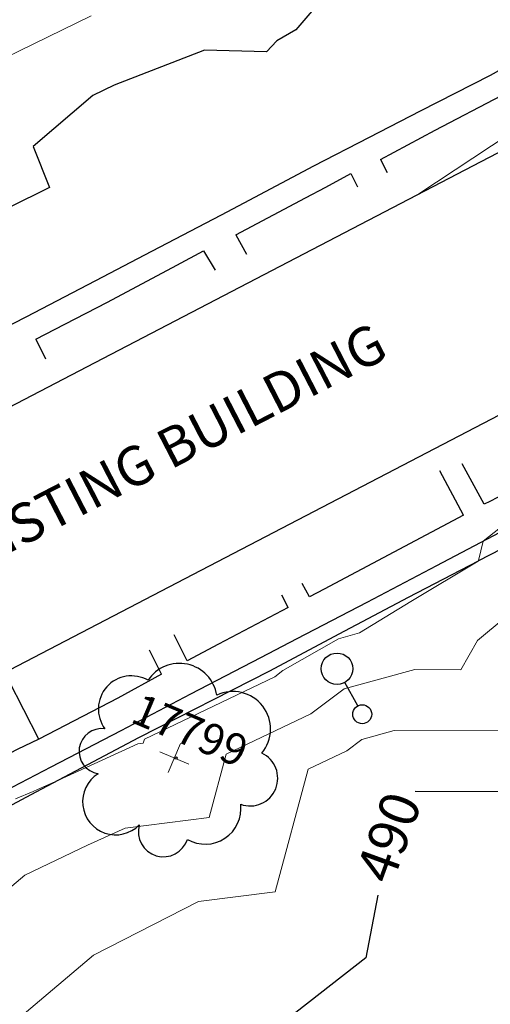
# Model space of a CAD drawing. Units: feet. Extents: x 1741675 to 1751173, y 661247 to 685871.
# Drawn here: x 1742021 to 1742081, y 662571 to 662696 of the extents above; entities that cross this region are included whole.
import ezdxf
from ezdxf.enums import TextEntityAlignment as Align

# ---------------------------------------------------------------- set-up
doc = ezdxf.new("R2010")
doc.units = ezdxf.units.FT
doc.header["$MEASUREMENT"] = 0
doc.linetypes.add('DGN STYLE 3', pattern=[128.89551654854233, 92.06822610610166, -36.82729044244066])
doc.linetypes.add('DGN Style 4', pattern=[42.92392388267015, 21.44855659346416, -10.72427829673208, 0.02681069574183019, -10.72427829673208])
for name, color, linetype, lineweight in [('JC_Napier_Buildings_Footprint', 7, 'Continuous', 0), ('JC_Napier_Sidewalk', 7, 'Continuous', 13), ('SURVEY - CONTOURS - Index with Text', 31, 'DGN STYLE 3', 30), ('SURVEY - CONTOURS - Intermediate with optional Text', 13, 'DGN STYLE 3', 0), ('SURVEY - NON-TRANSPORTATION - Buildings', 252, 'Continuous', 30), ('SURVEY - TRANSPORTATION - Features', 191, 'DGN STYLE 3', 30), ('SURVEY - UTILITIES - Electric (Lighting) with Text', 31, 'Continuous', 30), ('SURVEY - VEGETATION - Features - Points - Locators', 3, 'Continuous', 0), ('SURVEY - VEGETATION - Features - Points - Numbers', 3, 'Continuous', 0), ('SURVEY - VEGETATION - Features with Text', 3, 'Continuous', 30)]:
    doc.layers.add(name, color=color, linetype=linetype, lineweight=lineweight)
doc.layers.add('SURVEY - UTILITIES - Electric (Lighting) - Points - Locators', color=31, linetype='Continuous', lineweight=0, plot=False)
doc.layers.get('SURVEY - UTILITIES - Electric (Lighting) - Points - Locators').off()
doc.styles.add('Style-font000', font='font000.shx')
doc.styles.add('Style-LEROYMON', font='LEROYMON.shx')

# ---------------------------------------------------------------- blocks, each defined once
blk = doc.blocks.new('CROSS-XLP_41')
at = {"layer": 'SURVEY - UTILITIES - Electric (Lighting) with Text', "color": 31, "linetype": 'Continuous', "lineweight": 30}
blk.add_line((0.0002468948332534637, 0.1347975401258736), (0.0002479324330124655, 0.0497978758176032), dxfattribs=at)
for centre, radius in [((0.0002465115358063485, 0.1647975428677455), 0.03), ((0.000246511537625338, -0.0002021273867285345), 0.05)]:
    blk.add_circle(centre, radius, dxfattribs=at)
blk = doc.blocks.new('SURVPN-CROSS-XLP_41')
at = {"layer": 'SURVEY - UTILITIES - Electric (Lighting) with Text', "color": 31, "linetype": 'Continuous', "lineweight": 30, "xscale": 50.00000000000001, "yscale": 50.00000000000001, "zscale": 50.00000000000001}
blk.add_blockref('CROSS-XLP_41', (1.164153218269348e-10, 1.164153218269348e-10), dxfattribs=at)
blk = doc.blocks.new('CROSS-TREE_413')
at = {"layer": 'SURVEY - VEGETATION - Features with Text', "color": 3, "linetype": 'Continuous', "lineweight": 30}
blk.add_circle((0.001573886474034225, 0.0006140966784187185), 0.001173882610389149, dxfattribs=at)
for centre, radius, start, end in [((-0.01761854858432343, 0.05530314672751047), 0.03833266190905274, 31.96825000000001, 169.4924805555555), ((0.04351221606339095, 0.05046471899413518), 0.03808318440474682, 342.8640777777778, 138.7025638888889), ((-0.05937492334032868, 0.0289094279787605), 0.033642426566213, 82.91550833333332, 239.7044277777777), ((0.07898205517540191, 0.01117252587846451), 0.02808583326084476, 273.1169777777778, 88.1172555555556), ((-0.07035719018585951, -0.02244121484363859), 0.0230926063926429, 105.0316638888889, 283.7773055555555), ((0.04909957861309522, -0.03486294067351992), 0.03619691139744288, 262.9580666666666, 29.80373611111112), ((-0.03733987280338624, -0.06410022412046601), 0.03357160103682631, 145.0523472222222, 338.4720388888889), ((0.0192098864736181, -0.0730091760256073), 0.0255487181845425, 187.6710166666666, 4.990163888888856)]:
    blk.add_arc(centre, radius, start, end, dxfattribs=at)
blk = doc.blocks.new('SURVPN-CROSS-TREE_412')
at = {"layer": 'SURVEY - VEGETATION - Features - Points - Locators', "color": 3, "linetype": 'Continuous', "lineweight": 0}
for p, q in [((4.656612873077393e-10, 2.000000000058208), (4.656612873077393e-10, -1.999999999941792)), ((2.000000000465661, 1.164153218269348e-10), (-1.999999999534339, 5.820766091346741e-11))]:
    blk.add_line(p, q, dxfattribs=at)
at = {"layer": 'SURVEY - VEGETATION - Features with Text', "color": 3, "linetype": 'Continuous', "lineweight": 30, "xscale": 125, "yscale": 125}
blk.add_blockref('CROSS-TREE_413', (4.656612873077393e-10, 5.820766091346741e-11), dxfattribs=at)

msp = doc.modelspace()

# ---------------------------------------------------------------- linework, layer by layer
at = {"layer": 'JC_Napier_Buildings_Footprint', "color": 252, "linetype": 'Continuous', "lineweight": 30, "extrusion": (0.01350318064636731, 0.007033971020859462, 0.9998840869641387), "elevation": 28678.67969747168, "flags": 128}
msp.add_lwpolyline([(1741864.877479585, 662467.4633230914), (1741942.492243441, 662507.8891110957)], dxfattribs=at)
at = {"layer": 'JC_Napier_Buildings_Footprint', "color": 252, "linetype": 'Continuous', "lineweight": 30, "extrusion": (0.01350318064637475, 0.007033971020874057, 0.9998840869641386), "elevation": 28678.67969749431, "flags": 128}
msp.add_lwpolyline([(1741864.877479585, 662467.463323091), (1741942.492243441, 662507.8891110953)], dxfattribs=at)
at = {"layer": 'JC_Napier_Buildings_Footprint', "color": 252, "linetype": 'Continuous', "lineweight": 30, "extrusion": (0.01663032469619417, 0.008655539116259702, 0.9998242415260324), "elevation": 35200.01068393521, "flags": 128}
msp.add_lwpolyline([(-216484.1295971054, -1850948.624847408), (-216484.1295971054, -1850858.652398487)], dxfattribs=at)
at = {"layer": 'JC_Napier_Buildings_Footprint', "color": 252, "linetype": 'Continuous', "lineweight": 30, "extrusion": (0.01663032469622134, 0.008655539116291128, 0.9998242415260319), "elevation": 35200.01068400335, "flags": 128}
msp.add_lwpolyline([(-216484.1295986198, -1850948.62484723), (-216484.1295986198, -1850858.652398309)], dxfattribs=at)
at = {"layer": 'JC_Napier_Buildings_Footprint', "color": 252, "linetype": 'Continuous', "lineweight": 30, "extrusion": (-0.005031612851442471, -0.002621000122869269, 0.999983906485734), "elevation": -10007.33812990161, "flags": 128}
msp.add_lwpolyline([(1741935.86911453, 662589.8008754111), (1742010.827449415, 662628.8465351071)], dxfattribs=at)
at = {"layer": 'JC_Napier_Buildings_Footprint', "color": 252, "linetype": 'Continuous', "lineweight": 30, "extrusion": (-0.005031612851439926, -0.002621000122864026, 0.9999839064857341), "elevation": -10007.33812989371, "flags": 128}
msp.add_lwpolyline([(1741935.869114531, 662589.800875411), (1742010.827449416, 662628.846535107)], dxfattribs=at)
at = {"layer": 'JC_Napier_Buildings_Footprint', "color": 252, "linetype": 'Continuous', "lineweight": 30, "extrusion": (-0.01116150162308968, -0.005809195254129839, 0.9999208339323755), "elevation": -22799.16392549166, "flags": 128}
msp.add_lwpolyline([(1741938.778979759, 662504.0820166437), (1741865.87678295, 662466.141819801)], dxfattribs=at)
at = {"layer": 'JC_Napier_Buildings_Footprint', "color": 252, "linetype": 'Continuous', "lineweight": 30, "extrusion": (-0.01116150162307082, -0.005809195254110731, 0.999920833932376), "elevation": -22799.16392544614, "flags": 128}
msp.add_lwpolyline([(1741938.77897976, 662504.0820166443), (1741865.876782951, 662466.1418198015)], dxfattribs=at)
at = {"layer": 'JC_Napier_Sidewalk', "color": 53, "linetype": 'DGN STYLE 3', "lineweight": 30}
for p, q in [((1742042.06800006, 662614.9401188013, 493.3913184167485), (1742040.429232339, 662618.2392744599, 493.3913184167485)), ((1742042.06800006, 662614.9401188014, 493.3913184167486), (1742040.429232339, 662618.23927446, 493.3913184167486)), ((1742038.787112019, 662613.2325830597, 493.4111865517636), (1742037.277095823, 662616.2981409322, 493.4111865517636)), ((1742038.787112019, 662613.2325830597, 493.4111865517636), (1742037.277095823, 662616.2981409322, 493.4111865517636)), ((1742038.787112019, 662613.2325830597, 493.4111865517636), (1742033.248, 662610.192, 493.263)), ((1742038.787112019, 662613.2325830597, 493.4111865517636), (1742033.248, 662610.1919999999, 493.263))]:
    msp.add_line(p, q, dxfattribs=at)
at = {"layer": 'JC_Napier_Sidewalk', "color": 53, "linetype": 'DGN STYLE 3', "lineweight": 30, "extrusion": (0.009210744587183343, 0.005109054443470709, 0.9999445283348689), "elevation": 19925.80113905443, "flags": 128}
msp.add_lwpolyline([(1742010.598565823, 662600.8314974707), (1742002.063549229, 662596.0975212812)], dxfattribs=at)
at = {"layer": 'JC_Napier_Sidewalk', "color": 53, "linetype": 'DGN STYLE 3', "lineweight": 30, "extrusion": (0.009210744587154289, 0.005109054443471072, 0.9999445283348691), "elevation": 19925.80113900405, "flags": 128}
msp.add_lwpolyline([(1742010.598565823, 662600.8314974712), (1742002.063549229, 662596.0975212817)], dxfattribs=at)
at = {"layer": 'JC_Napier_Sidewalk', "color": 53, "linetype": 'DGN STYLE 3', "lineweight": 30, "extrusion": (0.4559494515605649, -0.8900055946840496, 0.0003728977222400192), "elevation": 204503.6988520043, "flags": 128}
msp.add_lwpolyline([(1852614.335971434, 417.9954655701366), (1852604.336151078, 418.1124655782695), (1852597.080775172, 418.1746655825944)], dxfattribs=at)
at = {"layer": 'JC_Napier_Sidewalk', "color": 53, "linetype": 'DGN STYLE 3', "lineweight": 30, "extrusion": (0.4559494515842435, -0.8900055946707945, 0.0003729004066547762), "elevation": 204503.6989033649, "flags": 128}
msp.add_lwpolyline([(1852614.335965888, 417.9949165786172), (1852604.336145532, 418.1119165867502), (1852597.080769626, 418.1741165910751)], dxfattribs=at)
at = {"layer": 'JC_Napier_Sidewalk', "color": 53, "linetype": 'DGN STYLE 3', "lineweight": 30, "extrusion": (0.01284188489170805, 0.006726868808729729, 0.9998949120924951), "elevation": 27323.56591760402, "flags": 128}
msp.add_lwpolyline([(1741923.531477442, 662513.5054872832), (1741931.933452292, 662517.9061686136)], dxfattribs=at)
at = {"layer": 'JC_Napier_Sidewalk', "color": 53, "linetype": 'DGN STYLE 3', "lineweight": 30, "extrusion": (0.01284188489167374, 0.006726868808704754, 0.9998949120924956), "elevation": 27323.56591752769, "flags": 128}
msp.add_lwpolyline([(1741923.531477443, 662513.5054872844), (1741931.933452294, 662517.9061686147)], dxfattribs=at)
at = {"layer": 'JC_Napier_Sidewalk', "color": 53, "linetype": 'DGN STYLE 3', "lineweight": 30, "extrusion": (0.01958744967049967, 0.01010196663638028, 0.9997571115453409), "elevation": 41311.31237655125, "flags": 128}
msp.add_lwpolyline([(-209539.6336096154, -1851573.492688681), (-209539.6336096153, -1851565.538610502)], dxfattribs=at)
at = {"layer": 'JC_Napier_Sidewalk', "color": 53, "linetype": 'DGN STYLE 3', "lineweight": 30, "extrusion": (0.01958744967032426, 0.01010196663634457, 0.9997571115453447), "elevation": 41311.31237622202, "flags": 128}
msp.add_lwpolyline([(-209539.6336137051, -1851573.492688226), (-209539.6336137051, -1851565.538610047)], dxfattribs=at)
at = {"layer": 'JC_Napier_Sidewalk', "color": 53, "linetype": 'DGN STYLE 3', "lineweight": 30, "extrusion": (0.01031795907098753, 0.005555861661323027, 0.9999313337033747), "elevation": 22150.71380637196, "flags": 128}
msp.add_lwpolyline([(1741968.766689103, 662565.7435075527), (1741975.701641667, 662569.4774815993)], dxfattribs=at)
at = {"layer": 'JC_Napier_Sidewalk', "color": 53, "linetype": 'DGN STYLE 3', "lineweight": 30, "extrusion": (0.01031795907113098, 0.005555861661589468, 0.9999313337033717), "elevation": 22150.71380679842, "flags": 128}
msp.add_lwpolyline([(1741968.7666891, 662565.7435075451), (1741975.701641663, 662569.4774815919)], dxfattribs=at)
at = {"layer": 'JC_Napier_Sidewalk', "color": 53, "linetype": 'DGN STYLE 3', "lineweight": 30, "extrusion": (-0.01950614351694694, 0.03798165898773916, 0.9990880361337711), "elevation": -8317.394802593935, "flags": 128}
msp.add_lwpolyline([(-1852390.870937564, 206199.1389969185), (-1852390.870937564, 206200.9892124219)], dxfattribs=at)
at = {"layer": 'JC_Napier_Sidewalk', "color": 53, "linetype": 'DGN STYLE 3', "lineweight": 30, "extrusion": (-0.01950614351517688, 0.03798165898932204, 0.9990880361337455), "elevation": -8317.394798461464, "flags": 128}
msp.add_lwpolyline([(-1852390.87094867, 206199.1388973225), (-1852390.87094867, 206200.9891128259)], dxfattribs=at)
at = {"layer": 'JC_Napier_Sidewalk', "color": 53, "linetype": 'DGN STYLE 3', "lineweight": 30, "extrusion": (0.46845438264255, -0.8806196621776098, 0.07113017622064494), "elevation": 232542.8826322132, "flags": 128}
msp.add_lwpolyline([(1849208.869752722, -16086.95491651871), (1849198.869993234, -16086.88473876134), (1849195.607046302, -16086.85947476869)], dxfattribs=at)
at = {"layer": 'JC_Napier_Sidewalk', "color": 53, "linetype": 'DGN STYLE 3', "lineweight": 30, "extrusion": (0.4684543825680961, -0.8806196619981702, 0.07113017893252233), "elevation": 232542.882622762, "flags": 128}
msp.add_lwpolyline([(1849208.86974839, -16086.95555119283), (1849198.869988902, -16086.88537343544), (1849195.60704197, -16086.86010944278)], dxfattribs=at)
at = {"layer": 'JC_Napier_Sidewalk', "color": 53, "linetype": 'DGN STYLE 3', "lineweight": 30, "extrusion": (0.01360241804157148, 0.007419756019509954, 0.9998799535164377), "elevation": 29107.6129674479, "flags": 128}
msp.add_lwpolyline([(1741891.740941416, 662477.3368213619), (1741894.919553747, 662479.0704614149)], dxfattribs=at)
at = {"layer": 'JC_Napier_Sidewalk', "color": 53, "linetype": 'DGN STYLE 3', "lineweight": 30, "extrusion": (0.01360241804247899, 0.007419756020681433, 0.9998799535164165), "elevation": 29107.61296980514, "flags": 128}
msp.add_lwpolyline([(1741891.740941395, 662477.3368213162), (1741894.919553726, 662479.070461369)], dxfattribs=at)
at = {"layer": 'JC_Napier_Sidewalk', "color": 53, "linetype": 'DGN STYLE 3', "lineweight": 30, "extrusion": (-0.01029343803321604, 0.02085880868363652, 0.999729441015796), "elevation": -3614.795526005857, "flags": 128}
msp.add_lwpolyline([(-1855455.424078883, 176623.2861453926), (-1855455.424078883, 176625.194971516)], dxfattribs=at)
at = {"layer": 'JC_Napier_Sidewalk', "color": 53, "linetype": 'DGN STYLE 3', "lineweight": 30, "extrusion": (-0.01029343803479031, 0.02085880868153837, 0.9997294410158236), "elevation": -3614.79553013871, "flags": 128}
msp.add_lwpolyline([(-1855455.424061109, 176623.2863320238), (-1855455.424061109, 176625.1951581474)], dxfattribs=at)
at = {"layer": 'JC_Napier_Sidewalk', "color": 53, "linetype": 'DGN STYLE 3', "lineweight": 30, "extrusion": (0.4697857716604179, -0.8827800811209293, 0.0008106303419010874), "elevation": 233398.8826354031, "flags": 128}
msp.add_lwpolyline([(1849158.569780806, 305.4718843360332), (1849168.569707046, 305.4727843363279), (1849171.484863839, 305.3612842996943)], dxfattribs=at)
at = {"layer": 'JC_Napier_Sidewalk', "color": 53, "linetype": 'DGN STYLE 3', "lineweight": 30, "extrusion": (0.4697857716520305, -0.8827800811253227, 0.0008106304182066112), "elevation": 233398.8826179183, "flags": 128}
msp.add_lwpolyline([(1849158.569783016, 305.471866540596), (1849168.569709256, 305.4727665408907), (1849171.484866049, 305.3612665042572)], dxfattribs=at)
at = {"layer": 'JC_Napier_Sidewalk', "color": 53, "linetype": 'DGN STYLE 3', "lineweight": 30, "extrusion": (-0.4634518170638214, 0.8861213321881407, 0.001182328785481771), "elevation": -220146.6080745747, "flags": 128}
msp.add_lwpolyline([(-1850782.070740072, 754.9902994539125), (-1850772.070762459, 754.9846994499942), (-1850764.087539814, 754.9408994193807)], dxfattribs=at)
at = {"layer": 'JC_Napier_Sidewalk', "color": 53, "linetype": 'DGN STYLE 3', "lineweight": 30, "extrusion": (-0.463451817063751, 0.8861213321899899, 0.001182327427221863), "elevation": -220146.6080738985, "flags": 128}
msp.add_lwpolyline([(-1850782.070740275, 754.9900004353799), (-1850772.070762662, 754.9844004314618), (-1850764.087540017, 754.9406004008483)], dxfattribs=at)
at = {"layer": 'JC_Napier_Sidewalk', "color": 53, "linetype": 'DGN STYLE 3', "lineweight": 30, "extrusion": (-0.02780523749121233, 0.05098539079685405, 0.9983122551052599), "elevation": -14157.78989923542, "flags": 128}
msp.add_lwpolyline([(-1846675.889840436, 251893.3559852802), (-1846675.889840436, 251896.1455082196)], dxfattribs=at)
at = {"layer": 'JC_Napier_Sidewalk', "color": 53, "linetype": 'DGN STYLE 3', "lineweight": 30, "extrusion": (-0.02780523749360952, 0.05098539079127062, 0.9983122551054784), "elevation": -14157.78990711127, "flags": 128}
msp.add_lwpolyline([(-1846675.889819679, 251893.3561370049), (-1846675.889819679, 251896.1456599445)], dxfattribs=at)
at = {"layer": 'JC_Napier_Sidewalk', "color": 53, "linetype": 'DGN STYLE 3', "lineweight": 30, "extrusion": (-0.4720889648868772, 0.881548199362374, 0.002186648804195424), "elevation": -238225.8453169491, "flags": 128}
msp.add_lwpolyline([(-1848524.218780617, 1015.568587730232), (-1848534.218524248, 1015.562787716367), (-1848538.059632923, 1015.579787757002)], dxfattribs=at)
at = {"layer": 'JC_Napier_Sidewalk', "color": 53, "linetype": 'DGN STYLE 3', "lineweight": 30, "extrusion": (-0.4720889649000266, 0.8815481993597353, 0.002186647029116303), "elevation": -238225.8453424822, "flags": 128}
msp.add_lwpolyline([(-1848524.21877756, 1015.568164911389), (-1848534.218521191, 1015.562364897524), (-1848538.059629866, 1015.579364938159)], dxfattribs=at)
at = {"layer": 'JC_Napier_Sidewalk', "color": 53, "linetype": 'DGN STYLE 3', "lineweight": 30, "extrusion": (-0.02646567474248414, 0.04385673726231804, 0.9986872156271599), "elevation": -16547.9499875363, "flags": 128}
msp.add_lwpolyline([(-1833891.271816903, 332286.7905826621), (-1833891.271816903, 332289.6759779461)], dxfattribs=at)
at = {"layer": 'JC_Napier_Sidewalk', "color": 53, "linetype": 'DGN STYLE 3', "lineweight": 30, "extrusion": (-0.02646567474387562, 0.04385673726058057, 0.9986872156271992), "elevation": -16547.94999111165, "flags": 128}
msp.add_lwpolyline([(-1833891.271803334, 332286.7906573687), (-1833891.271803334, 332289.6760526529)], dxfattribs=at)
at = {"layer": 'JC_Napier_Sidewalk', "color": 53, "linetype": 'DGN STYLE 3', "lineweight": 30, "extrusion": (-0.461000764763883, 0.8873762167274746, 0.006461027282807887), "elevation": -215042.6234322538, "flags": 128}
msp.add_lwpolyline([(-1851363.26176706, 1884.0902829281), (-1851353.261665383, 1884.103583205718), (-1851352.993276973, 1884.096183051255)], dxfattribs=at)
at = {"layer": 'JC_Napier_Sidewalk', "color": 53, "linetype": 'DGN STYLE 3', "lineweight": 30, "extrusion": (-0.4610007647302181, 0.8873762166822714, 0.006461035893163056), "elevation": -215042.623399304, "flags": 128}
msp.add_lwpolyline([(-1851363.261769003, 1884.092134452036), (-1851353.261667326, 1884.105434729656), (-1851352.993278916, 1884.098034575191)], dxfattribs=at)
at = {"layer": 'JC_Napier_Sidewalk', "color": 53, "linetype": 'DGN STYLE 3', "lineweight": 30, "extrusion": (0.006243704342385573, 0.003199165344832285, 0.9999753904457757), "elevation": 13491.33041732336, "flags": 128}
msp.add_lwpolyline([(1741989.510022417, 662617.9226352975), (1741994.888780478, 662620.678549411)], dxfattribs=at)
at = {"layer": 'JC_Napier_Sidewalk', "color": 53, "linetype": 'DGN STYLE 3', "lineweight": 30, "extrusion": (0.006243704342346067, 0.003199165344724607, 0.9999753904457761), "elevation": 13491.33041718319, "flags": 128}
msp.add_lwpolyline([(1741989.510022418, 662617.922635299), (1741994.88878048, 662620.6785494126)], dxfattribs=at)
at = {"layer": 'JC_Napier_Sidewalk', "color": 53, "linetype": 'DGN STYLE 3', "lineweight": 30, "extrusion": (-0.4623051046746243, 0.8867176045973659, 0.002424848220857082), "elevation": -217753.2428120645, "flags": 128}
msp.add_lwpolyline([(-1851036.808059923, 1022.682170051884), (-1851026.808162756, 1022.684570058938), (-1851022.145507529, 1022.652869965734)], dxfattribs=at)
at = {"layer": 'JC_Napier_Sidewalk', "color": 53, "linetype": 'DGN STYLE 3', "lineweight": 30, "extrusion": (-0.4623051046757489, 0.8867176045922751, 0.002424849868037161), "elevation": -217753.2428165823, "flags": 128}
msp.add_lwpolyline([(-1851036.808059194, 1022.682528746783), (-1851026.808162026, 1022.684928753836), (-1851022.145506799, 1022.653228660632)], dxfattribs=at)
at = {"layer": 'JC_Napier_Sidewalk', "color": 53, "linetype": 'DGN STYLE 3', "lineweight": 30, "extrusion": (-0.01038480479425266, -0.005380335481487706, 0.9999316015705734), "elevation": -21161.2679515499, "flags": 128}
msp.add_lwpolyline([(1741934.063672686, 662551.5164981828), (1741937.753275529, 662553.42793934)], dxfattribs=at)
at = {"layer": 'JC_Napier_Sidewalk', "color": 53, "linetype": 'DGN STYLE 3', "lineweight": 30, "extrusion": (-0.01038480479388083, -0.005380335480939949, 0.9999316015705803), "elevation": -21161.26795053919, "flags": 128}
msp.add_lwpolyline([(1741934.063672692, 662551.5164981983), (1741937.753275536, 662553.4279393555)], dxfattribs=at)
at = {"layer": 'JC_Napier_Sidewalk', "color": 53, "linetype": 'DGN STYLE 3', "lineweight": 30, "extrusion": (-0.02266129326620407, 0.04742269038391318, 0.9986178219039827), "elevation": -7557.611067690203, "flags": 128}
msp.add_lwpolyline([(-1857495.306145473, 153005.4365736127), (-1857495.306145473, 153008.2239187246)], dxfattribs=at)
at = {"layer": 'JC_Napier_Sidewalk', "color": 53, "linetype": 'DGN STYLE 3', "lineweight": 30, "extrusion": (-0.02266129326733998, 0.04742269038204378, 0.9986178219040458), "elevation": -7557.611070907711, "flags": 128}
msp.add_lwpolyline([(-1857495.306140136, 153005.4366382386), (-1857495.306140136, 153008.2239833506)], dxfattribs=at)
at = {"layer": 'JC_Napier_Sidewalk', "color": 53, "linetype": 'DGN STYLE 3', "lineweight": 30, "extrusion": (-0.4605930137730657, 0.8876107041987975, 0.001146060713651922), "elevation": -214227.4444647717, "flags": 128}
msp.add_lwpolyline([(-1851515.614733734, 738.2264427164505), (-1851505.614699288, 738.5616429365871), (-1851495.614815967, 738.6899429588254), (-1851494.80715896, 738.6870430189454)], dxfattribs=at)
at = {"layer": 'JC_Napier_Sidewalk', "color": 53, "linetype": 'DGN STYLE 3', "lineweight": 30, "extrusion": (-0.4605930137842635, 0.8876107041936953, 0.001146060164945884), "elevation": -214227.4444879307, "flags": 128}
msp.add_lwpolyline([(-1851515.614731101, 738.2263251945585), (-1851505.614696655, 738.5615254146952), (-1851495.614813334, 738.6898254369331), (-1851494.807156327, 738.686925497053)], dxfattribs=at)
at = {"layer": 'JC_Napier_Sidewalk', "color": 53, "linetype": 'DGN STYLE 3', "lineweight": 30, "extrusion": (-0.4601684001166698, 0.8878316477697179, 9.35551815490478e-05), "elevation": -213347.8883429614, "flags": 128}
msp.add_lwpolyline([(-1851623.224319251, 512.1378026675067), (-1851613.224360793, 512.5222026691843), (-1851603.224402334, 512.7880026713938), (-1851593.224443875, 512.9602026740057), (-1851593.151661862, 512.9602026711103)], dxfattribs=at)
at = {"layer": 'JC_Napier_Sidewalk', "color": 53, "linetype": 'DGN STYLE 3', "lineweight": 30, "extrusion": (-0.4601684001252054, 0.8878316477653218, 9.35549177018484e-05), "elevation": -213347.8883608744, "flags": 128}
msp.add_lwpolyline([(-1851623.224317203, 512.1377463779268), (-1851613.224358745, 512.5221463796042), (-1851603.224400286, 512.7879463818139), (-1851593.224441827, 512.9601463844256), (-1851593.151659815, 512.9601463815303)], dxfattribs=at)
at = {"layer": 'JC_Napier_Sidewalk', "color": 53, "linetype": 'DGN STYLE 3', "lineweight": 30, "extrusion": (0.0121536850112474, -0.02262280071060145, 0.9996701940283385), "elevation": 6675.039484539566, "flags": 128}
msp.add_lwpolyline([(1848236.387241985, -240633.8822473212), (1848236.387241985, -240628.0335184607)], dxfattribs=at)
at = {"layer": 'JC_Napier_Sidewalk', "color": 53, "linetype": 'DGN STYLE 3', "lineweight": 30, "extrusion": (0.01215368501102423, -0.02262280071110039, 0.9996701940283299), "elevation": 6675.03948382017, "flags": 128}
msp.add_lwpolyline([(1848236.387246042, -240633.8822161866), (1848236.387246042, -240628.0334873262)], dxfattribs=at)
at = {"layer": 'JC_Napier_Sidewalk', "color": 53, "linetype": 'DGN STYLE 3', "lineweight": 30, "extrusion": (0.01207290619906724, -0.0227944964078414, 0.999667272580943), "elevation": 6420.555206419194, "flags": 128}
msp.add_lwpolyline([(1849623.594161096, -229711.4496644072), (1849623.594161096, -229705.0722779195)], dxfattribs=at)
at = {"layer": 'JC_Napier_Sidewalk', "color": 53, "linetype": 'DGN STYLE 3', "lineweight": 30, "extrusion": (0.01207290619860475, -0.02279449640805931, 0.9996672725809438), "elevation": 6420.555205469105, "flags": 128}
msp.add_lwpolyline([(1849623.594165646, -229711.4496277992), (1849623.594165646, -229705.0722413115)], dxfattribs=at)
at = {"layer": 'JC_Napier_Sidewalk', "color": 53, "linetype": 'DGN STYLE 3', "lineweight": 30, "extrusion": (0.4688152551393322, -0.883288772103366, 0.003633404019749432), "elevation": 231417.4595662939, "flags": 128}
msp.add_lwpolyline([(1849422.031939299, -347.6546229148639), (1849412.031706913, -347.5581222778796), (1849402.031918134, -347.5078208419332), (1849399.915390823, -347.4819217748968)], dxfattribs=at)
at = {"layer": 'JC_Napier_Sidewalk', "color": 53, "linetype": 'DGN STYLE 3', "lineweight": 30, "extrusion": (0.4688152551474858, -0.8832887720927197, 0.003633405555831918), "elevation": 231417.4595883102, "flags": 128}
msp.add_lwpolyline([(1849422.031936477, -347.6549784754529), (1849412.031704091, -347.5584778384678), (1849402.031915312, -347.5081764025208), (1849399.915388001, -347.4822773354849)], dxfattribs=at)
at = {"layer": 'JC_Napier_Sidewalk', "color": 53, "linetype": 'DGN STYLE 3', "lineweight": 30, "extrusion": (-0.4641693949914724, 0.8857394162974425, 0.003529754993844042), "elevation": -221700.6855719213, "flags": 128}
msp.add_lwpolyline([(-1850586.120725945, 1275.770349750388), (-1850596.120715678, 1275.663849086922), (-1850606.120705419, 1275.611748084527), (-1850615.996832818, 1275.530548256509)], dxfattribs=at)
at = {"layer": 'JC_Napier_Sidewalk', "color": 53, "linetype": 'DGN STYLE 3', "lineweight": 30, "extrusion": (-0.4641693950240648, 0.8857394162951125, 0.003529751292566284), "elevation": -221700.6856320687, "flags": 128}
msp.add_lwpolyline([(-1850586.120719304, 1275.769529365098), (-1850596.120709038, 1275.663028701633), (-1850606.120698778, 1275.610927699239), (-1850615.996826178, 1275.529727871222)], dxfattribs=at)
at = {"layer": 'JC_Napier_Sidewalk', "color": 53, "linetype": 'DGN STYLE 3', "lineweight": 30, "extrusion": (0.4649482935815982, -0.8851181727564744, 0.01972066306694189), "elevation": 223482.6321743912, "flags": 128}
msp.add_lwpolyline([(1850393.193313812, -3914.986642517742), (1850383.19330474, -3914.941133667591), (1850373.24451535, -3914.888123358614)], dxfattribs=at)
at = {"layer": 'JC_Napier_Sidewalk', "color": 53, "linetype": 'DGN STYLE 3', "lineweight": 30, "extrusion": (0.4649482937150958, -0.8851181733226217, 0.01972063450922919), "elevation": 223482.6320177307, "flags": 128}
msp.add_lwpolyline([(1850393.19334625, -3914.980253827836), (1850383.193337178, -3914.934744977711), (1850373.244547788, -3914.881734668761)], dxfattribs=at)
at = {"layer": 'JC_Napier_Sidewalk', "color": 53, "linetype": 'DGN STYLE 3', "lineweight": 30, "extrusion": (0.01163957111157464, -0.02159194588255787, 0.9996991088609329), "elevation": 6462.687065200398, "flags": 128}
msp.add_lwpolyline([(1847866.272059493, -243274.9117344181), (1847866.272059493, -243272.9793598376)], dxfattribs=at)
at = {"layer": 'JC_Napier_Sidewalk', "color": 53, "linetype": 'DGN STYLE 3', "lineweight": 30, "extrusion": (0.01163957111077017, -0.02159194588415026, 0.999699108860908), "elevation": 6462.687062743778, "flags": 128}
msp.add_lwpolyline([(1847866.272074015, -243274.9116241762), (1847866.272074015, -243272.9792495958)], dxfattribs=at)
at = {"layer": 'JC_Napier_Sidewalk', "color": 53, "linetype": 'DGN STYLE 3', "lineweight": 30, "extrusion": (0.05224138891704453, -0.09810215031120195, 0.9938042087797457), "elevation": 26493.06185678519, "flags": 128}
msp.add_lwpolyline([(1849077.748905576, -232449.1964569435), (1849077.748905576, -232447.448288973)], dxfattribs=at)
at = {"layer": 'JC_Napier_Sidewalk', "color": 53, "linetype": 'DGN STYLE 3', "lineweight": 30, "extrusion": (0.05224138892639792, -0.09810215030076394, 0.9938042087802845), "elevation": 26493.06187999604, "flags": 128}
msp.add_lwpolyline([(1849077.748877872, -232449.1966746857), (1849077.748877872, -232447.4485067151)], dxfattribs=at)
at = {"layer": 'JC_Napier_Sidewalk', "color": 53, "linetype": 'DGN STYLE 3', "lineweight": 30, "extrusion": (0.4676586054096785, -0.8839089195033683, 0.0006714228642771165), "elevation": 228990.0395929137, "flags": 128}
msp.add_lwpolyline([(1849699.023945309, 339.6185282770892), (1849689.024161223, 339.595428271891), (1849684.517801872, 339.6422466991861)], dxfattribs=at)
at = {"layer": 'JC_Napier_Sidewalk', "color": 53, "linetype": 'DGN STYLE 3', "lineweight": 30, "extrusion": (0.4676586054050945, -0.8839089195073153, 0.000671420861082911), "elevation": 228990.0395813248, "flags": 128}
msp.add_lwpolyline([(1849699.02394666, 339.6189869960374), (1849689.024162574, 339.5958869908394), (1849684.517803223, 339.6427054181343)], dxfattribs=at)
at = {"layer": 'JC_Napier_Sidewalk', "color": 53, "linetype": 'DGN STYLE 3', "lineweight": 30, "extrusion": (0.4618183684490607, -0.8869711428692301, 0.002446687617891176), "elevation": 216791.849321357, "flags": 128}
msp.add_lwpolyline([(1851132.817199676, -37.25864503539015), (1851142.817302139, -37.17304478331607), (1851152.816962078, -37.14584469777446), (1851162.81706454, -37.16234414008886), (1851168.037883055, -37.20874488603386)], dxfattribs=at)
at = {"layer": 'JC_Napier_Sidewalk', "color": 53, "linetype": 'DGN STYLE 3', "lineweight": 30, "extrusion": (0.4618183684524133, -0.8869711428670422, 0.002446687778299522), "elevation": 216791.8493287266, "flags": 128}
msp.add_lwpolyline([(1851132.817198813, -37.25867982876105), (1851142.817301275, -37.17307957668652), (1851152.816961214, -37.14587949114514), (1851162.817063677, -37.16237893345954), (1851168.037882191, -37.20877967940453)], dxfattribs=at)
at = {"layer": 'JC_Napier_Sidewalk', "color": 53, "linetype": 'DGN STYLE 3', "lineweight": 30, "extrusion": (-0.2308644235566397, 0.4433021408676093, 0.8661321087675106), "elevation": -108012.7670612534, "flags": 128}
msp.add_lwpolyline([(-1851153.45225718, 188162.4181364885), (-1851143.452691827, 188162.5235754723), (-1851124.816645728, 188162.3623158501)], dxfattribs=at)
at = {"layer": 'JC_Napier_Sidewalk', "color": 53, "linetype": 'DGN STYLE 3', "lineweight": 30, "extrusion": (-0.2308644234357466, 0.4433021406361751, 0.8661321089181864), "elevation": -108012.7670039285, "flags": 128}
msp.add_lwpolyline([(-1851153.452257321, 188162.4181680091), (-1851143.452691969, 188162.5236069929), (-1851124.816645869, 188162.3623473707)], dxfattribs=at)
at = {"layer": 'JC_Napier_Sidewalk', "color": 53, "linetype": 'DGN STYLE 3', "lineweight": 30, "extrusion": (-0.4625390426049273, 0.886598895655842, 0.0001796885040182816), "elevation": -218292.6378767648, "flags": 128}
msp.add_lwpolyline([(-1850910.884659617, 531.7078861364698), (-1850920.884455183, 532.1088861253562), (-1850930.884541643, 532.2650861454609), (-1850940.884779853, 532.2957861153301), (-1850950.884575419, 532.3686861095146), (-1850956.362271226, 532.3880861474535)], dxfattribs=at)
at = {"layer": 'JC_Napier_Sidewalk', "color": 53, "linetype": 'DGN STYLE 3', "lineweight": 30, "extrusion": (-0.4625390426010595, 0.8865988956579135, 0.0001796882400194327), "elevation": -218292.6378687844, "flags": 128}
msp.add_lwpolyline([(-1850910.884660575, 531.7078285060047), (-1850920.884456141, 532.1088284948911), (-1850930.884542601, 532.2650285149957), (-1850940.884780811, 532.295728484865), (-1850950.884576377, 532.3686284790494), (-1850956.362272184, 532.3880285169884)], dxfattribs=at)
at = {"layer": 'SURVEY - CONTOURS - Index with Text', "linetype": 'Continuous', "flags": 128}
for points, elevation in [([(1742078.739744243, 662712.4672585573), (1742072.055077041, 662710.3810343911), (1742070.503331859, 662709.1596188878), (1742066.086500734, 662704.1164687045), (1742065.245779788, 662703.6333940949), (1742060.696565848, 662700.710091311), (1742055.855474932, 662695.0482519405), (1742053.426628603, 662693.6297758804), (1742052.138959148, 662692.2403225967), (1742044.26645217, 662692.462929396), (1742032.81499952, 662688.0258163305), (1742030.112054829, 662686.7107887287), (1742022.526613713, 662680.2367772138), (1742024.590224353, 662674.99991035), (1742019.397496134, 662672.4501827464), (1742016.219695498, 662672.5384807634), (1742008.443263083, 662673.2770663806), (1741998.356482786, 662671.4785361066)], 494.9999999999999), ([(1742144.737268205, 662652.9567379243), (1742145.491293163, 662651.3527377713), (1742144.849064882, 662650.4305763645), (1742145.236487005, 662648.2240594914), (1742134.293651441, 662638.586515135), (1742127.285886761, 662631.432636886), (1742126.764637824, 662630.8162042083), (1742126.38826664, 662630.4444421305), (1742125.815708483, 662630.2782280028), (1742103.367417933, 662618.2330046446), (1742101.290005664, 662615.9185752912), (1742100.09129493, 662614.9535733599), (1742098.98936529, 662614.1878687084), (1742097.702641748, 662613.1149593375), (1742089.086203006, 662598.3268608968), (1742071.008261851, 662598.33812968)], 489.9999999999999), ([(1742066.249852546, 662585.1919390899), (1742064.753685212, 662577.2666665905), (1742054.498338916, 662569.2582861144), (1742037.477182613, 662560.427394447), (1742022.617592628, 662550.6885297231), (1742016.125390785, 662546.6554827029), (1742012.53696401, 662547.721457617), (1742006.916214655, 662547.5744523087), (1742006.177108073, 662547.545221387), (1742005.307977736, 662547.3237425587), (1742002.11399884, 662546.81523404), (1742001.980135992, 662546.8300247692), (1742001.65856046, 662546.8672554432), (1742001.520657221, 662546.8589877546), (1742000.314817095, 662547.0016220436), (1741993.076921484, 662548.4189027796), (1741990.293180625, 662549.2365233398), (1741986.250482048, 662548.9342877605), (1741982.86044566, 662550.3801127045), (1741982.602251009, 662550.4717908222)], 489.9999999999999)]:
    msp.add_lwpolyline(points, dxfattribs=dict(at, elevation=elevation))
at = {"layer": 'SURVEY - CONTOURS - Intermediate with optional Text', "linetype": 'Continuous', "flags": 128}
for points, elevation in [([(1742029.872103377, 662696.8024772789), (1742013.459379965, 662688.8174140365), (1742009.525232399, 662685.4597033561), (1742004.36846154, 662684.5402217939), (1741989.9170186, 662677.2850099421), (1741983.611083064, 662671.4962713169), (1741973.706154966, 662666.4311530924), (1741971.229149936, 662666.9489841235), (1741961.923740975, 662664.3823576823), (1741954.09677971, 662659.895922934)], 495.9999999999997), ([(1742071.475244001, 662674.2014695586), (1742082.925065821, 662681.7813344225)], 494.0000000000006), ([(1742081.819329113, 662631.8639662721), (1742079.652342485, 662630.1389879668), (1742079.036941095, 662627.6719615756), (1742079.100612434, 662627.7049284683), (1742079.069815527, 662627.6562943384), (1742079.051850719, 662627.6438110212), (1742079.041549433, 662627.635221494), (1742078.976994534, 662627.6017971232), (1742070.439480505, 662622.4811924566), (1742063.922274718, 662618.4859107208), (1742061.291629443, 662617.7197494216), (1742054.21537853, 662613.6960357325), (1742053.188341861, 662612.9244573211), (1742036.640461594, 662605.0167957038), (1742036.497288171, 662604.4838602731), (1742035.790819007, 662604.3951228631), (1742025.722692308, 662599.7882087912), (1742023.067672453, 662598.6285782323), (1742022.50055961, 662598.3612088892), (1742020.270541799, 662597.4131567653)], 493.0000000000003), ([(1742085.69768891, 662623.158496917), (1742078.934623571, 662617.5192465736), (1742076.779987082, 662613.8213178293), (1742070.944226233, 662613.8249555181), (1742061.987999859, 662611.4056603687), (1742057.75244401, 662608.2236284593), (1742047.027244609, 662603.098425335), (1742044.86754409, 662595.0593570791), (1742034.210805012, 662593.7207969902), (1742029.414658561, 662591.5262045661), (1742021.471900227, 662587.737362009), (1742011.766470408, 662579.5805731553), (1742009.893345006, 662578.5895150983), (1741998.606779156, 662573.1007360375), (1741989.873024839, 662570.5132041478)], 491.9999999999994), ([(1742082.933095044, 662606.074089363), (1742068.346546577, 662606.0831818061), (1742064.252630542, 662604.9773152512), (1742062.31654616, 662603.5227995976), (1742057.414027624, 662601.1800549664), (1742053.237800008, 662585.634853885), (1742043.500436826, 662584.4117737635), (1742030.190079109, 662577.5709964747), (1742021.107552877, 662569.9377179792)], 490.9999999999988)]:
    msp.add_lwpolyline(points, dxfattribs=dict(at, elevation=elevation))
at = {"layer": 'SURVEY - TRANSPORTATION - Features', "color": 53, "linetype": 'DGN STYLE 3', "lineweight": 30, "extrusion": (0.002853715056838812, -0.0056432932073235, 0.9999800045761669), "elevation": 1725.072832514959, "flags": 128}
msp.add_lwpolyline([(1742014.721267909, 662625.2704091945), (1742010.93913206, 662632.7495282884)], dxfattribs=at)
at = {"layer": 'SURVEY - TRANSPORTATION - Features', "color": 53, "linetype": 'DGN STYLE 3', "lineweight": 30}
for points in [[(1742033.248, 662610.192, 493.263), (1742023.222, 662604.9839999999, 493.119), (1742020.508, 662603.699, 493.146), (1742000.785, 662593.42, 493.04), (1741998.092, 662592.145, 492.988), (1741985.221, 662585.378, 492.628)], [(1742035.903, 662605.1529999999, 493.071), (1742022.855, 662598.277, 492.98), (1742003.565, 662588.047, 492.878), (1742000.436, 662586.654, 492.896), (1741985.318, 662578.689, 492.33), (1741981.891, 662585.3319999999, 492.636)]]:
    msp.add_polyline3d(points, dxfattribs=at)

# ---------------------------------------------------------------- block references
at = {"layer": 'SURVEY - UTILITIES - Electric (Lighting) - Points - Locators', "color": 31, "linetype": 'Continuous', "lineweight": 0, "xscale": 0.7999999999999999, "yscale": 0.7999999999999999, "zscale": 0.7999999999999999, "rotation": 209.0187533550275}
msp.add_blockref('SURVPN-CROSS-XLP_41', (1742061.098, 662613.932, 492.393), dxfattribs=at)
at = {"layer": 'SURVEY - VEGETATION - Features - Points - Locators', "color": 3, "linetype": 'Continuous', "lineweight": 0, "rotation": 337.0102777777777}
msp.add_blockref('SURVPN-CROSS-TREE_412', (1742040.416720774, 662602.6045933414, 493.0900000000001), dxfattribs=at)

# ---------------------------------------------------------------- texts
at = {"layer": 'SURVEY - CONTOURS - Index with Text', "linetype": 'Continuous', "style": 'Style-font000'}
msp.add_text('490', height=5, rotation=70.10171576270119, dxfattribs=at).set_placement((1742067.641159382, 662592.5617603419, 490.0000000000001), align=Align.MIDDLE_CENTER)
at = {"layer": 'SURVEY - NON-TRANSPORTATION - Buildings', "color": 252, "linetype": 'DGN Style 4', "lineweight": 30, "insert": (1742037.73574418, 662643.6534068951), "char_height": 5.000000000000001, "attachment_point": 2, "rotation": 27.31944444444445, "line_spacing_factor": 0.96, "style": 'Style-LEROYMON'}
msp.add_mtext('EXISTING BUILDING\\P', dxfattribs=at)
at = {"layer": 'SURVEY - VEGETATION - Features - Points - Numbers', "color": 3, "lineweight": 30, "style": 'Style-LEROYMON'}
msp.add_text('17799', height=3.999999999999999, rotation=337.0102777777777, dxfattribs=at).set_placement((1742042.449134485, 662606.126143533, 493.0900000000001), align=Align.MIDDLE_CENTER)

doc.saveas('drawing.dxf')
